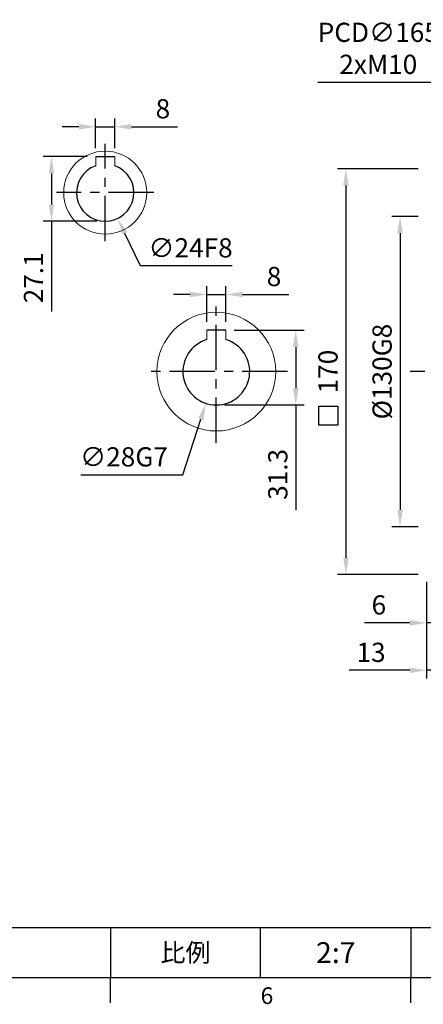
# Model space of a CAD drawing. Units: millimetres. Extents: x -24 to 1073, y -14 to 686.
# Drawn here: x 569 to 738, y -11 to 402 of the extents above; entities that cross this region are included whole.
import ezdxf
from ezdxf.enums import TextEntityAlignment as Align

# ---------------------------------------------------------------- set-up
doc = ezdxf.new("R2010")
doc.units = ezdxf.units.MM
doc.header["$PDSIZE"] = -1
doc.linetypes.add('CENTER', pattern=[10.16, 6.35, -1.27, 1.27, -1.27])
for name, color, linetype in [('CEN', 2, 'CENTER'), ('DIM', 3, 'Continuous'), ('MAIN', 7, 'Continuous')]:
    doc.layers.add(name, color=color, linetype=linetype)
doc.styles.add('ATTDEF', font='txt')
doc.styles.get("Standard").update_dxf_attribs({"font": 'simplex.shx'})
doc.dimstyles.new('C', dxfattribs={"dimscale": 3.5, "dimtxt": 2.3, "dimasz": 2, "dimexe": 1, "dimexo": 1, "dimgap": 1, "dimtad": 1, "dimtoh": 1, "dimdec": 4, "dimdsep": 46, "dimtxsty": 'Standard', "dimcen": 0, "dimclrd": 256, "dimclre": 256, "dimclrt": 256, "dimadec": 0, "dimazin": 0, "dimtfac": 0.6, "dimtdec": 4, "dimtofl": 0, "dimtmove": 0, "dimatfit": 3, "dimfxl": 0, "dimtolj": 1, "dimarcsym": 0})
doc.dimstyles.new('L', dxfattribs={"dimscale": 3.5, "dimtxt": 2.3, "dimasz": 2, "dimexe": 1, "dimexo": 1, "dimgap": 1, "dimtad": 1, "dimdec": 3, "dimdsep": 46, "dimtxsty": 'Standard', "dimcen": 0, "dimclrd": 256, "dimclre": 256, "dimclrt": 256, "dimaunit": 1, "dimazin": 2, "dimtfac": 0.6, "dimtdec": 3, "dimtmove": 0, "dimatfit": 3, "dimfxl": 0, "dimtolj": 1, "dimarcsym": 0})

# ---------------------------------------------------------------- blocks, each defined once
blk = doc.blocks.new('*D59')
at = {"layer": 'Defpoints', "color": 0}
for p in [(655.67, 286.37), (647.67, 271.34), (655.67, 271.34)]:
    blk.add_point(p, dxfattribs=at)
at = {"layer": 'DIM', "lineweight": -2}
for p, q in [((647.67, 274.84), (647.67, 289.87)), ((655.67, 274.84), (655.67, 289.87)), ((640.67, 286.37), (633.67, 286.37)), ((647.67, 286.37), (655.67, 286.37)), ((662.67, 286.37), (682.04, 286.37))]:
    blk.add_line(p, q, dxfattribs=at)
at = {"layer": 'DIM'}
for points in [[(640.67, 287.54), (640.67, 285.21), (647.67, 286.37)], [(662.67, 287.54), (662.67, 285.21), (655.67, 286.37)]]:
    blk.add_solid(points, dxfattribs=at)
at = {"layer": 'DIM', "insert": (675.86, 293.9), "char_height": 8.05, "attachment_point": 5}
blk.add_mtext('\\A1;8', dxfattribs=at)
blk = doc.blocks.new('*D60')
at = {"layer": 'Defpoints', "color": 0}
for p in [(655.67, 271.34), (651.67, 240.04), (684.97, 240.04)]:
    blk.add_point(p, dxfattribs=at)
at = {"layer": 'DIM', "lineweight": -2}
for p, q in [((659.17, 271.34), (688.47, 271.34)), ((684.97, 264.34), (684.97, 247.04)), ((655.17, 240.04), (688.47, 240.04)), ((684.97, 240.04), (684.97, 195.96))]:
    blk.add_line(p, q, dxfattribs=at)
at = {"layer": 'DIM'}
for points in [[(683.8, 264.34), (686.14, 264.34), (684.97, 271.34)], [(683.8, 247.04), (686.14, 247.04), (684.97, 240.04)]]:
    blk.add_solid(points, dxfattribs=at)
at = {"layer": 'DIM', "insert": (677.45, 210.96), "char_height": 8.05, "attachment_point": 5, "rotation": 90}
blk.add_mtext('\\A1;31.3', dxfattribs=at)
blk = doc.blocks.new('*D61')
at = {"layer": 'Defpoints', "color": 0}
for p in [(656, 267.36), (647.34, 240.73)]:
    blk.add_point(p, dxfattribs=at)
at = {"layer": 'DIM', "lineweight": -2}
for p, q in [((637.61, 210.78), (645.18, 234.07)), ((594.94, 210.78), (637.61, 210.78))]:
    blk.add_line(p, q, dxfattribs=at)
at = {"layer": 'DIM'}
blk.add_solid([(644.07, 234.43), (646.29, 233.71), (647.34, 240.73)], dxfattribs=at)
at = {"layer": 'DIM', "insert": (612.96, 218.3), "char_height": 8.05, "attachment_point": 5}
blk.add_mtext('\\A1;∅28G7', dxfattribs=at)
blk = doc.blocks.new('*D87')
at = {"layer": 'Defpoints', "color": 0}
for p in [(745.8, 189.04), (739.8, 169.35), (739.8, 148.72)]:
    blk.add_point(p, dxfattribs=at)
at = {"layer": 'DIM', "lineweight": -2}
for p, q in [((745.8, 185.54), (745.8, 145.22)), ((739.8, 165.85), (739.8, 145.22)), ((732.8, 148.72), (713.82, 148.72)), ((745.8, 148.72), (739.8, 148.72)), ((752.8, 148.72), (759.8, 148.72))]:
    blk.add_line(p, q, dxfattribs=at)
at = {"layer": 'DIM'}
for points in [[(732.8, 149.89), (732.8, 147.56), (739.8, 148.72)], [(752.8, 149.89), (752.8, 147.56), (745.8, 148.72)]]:
    blk.add_solid(points, dxfattribs=at)
at = {"layer": 'DIM', "insert": (719.81, 156.25), "char_height": 8.05, "attachment_point": 5}
blk.add_mtext('\\A1;6', dxfattribs=at)
blk = doc.blocks.new('*D88')
at = {"layer": 'Defpoints', "color": 0}
for p in [(739.8, 169.35), (752.8, 169.04), (739.8, 128.83)]:
    blk.add_point(p, dxfattribs=at)
at = {"layer": 'DIM', "lineweight": -2}
for p, q in [((739.8, 165.85), (739.8, 125.33)), ((752.8, 165.54), (752.8, 125.33)), ((732.8, 128.83), (707.3, 128.83)), ((752.8, 128.83), (739.8, 128.83)), ((759.8, 128.83), (766.8, 128.83))]:
    blk.add_line(p, q, dxfattribs=at)
at = {"layer": 'DIM'}
for points in [[(732.8, 130), (732.8, 127.67), (739.8, 128.83)], [(759.8, 130), (759.8, 127.67), (752.8, 128.83)]]:
    blk.add_solid(points, dxfattribs=at)
at = {"layer": 'DIM', "insert": (716.55, 136.36), "char_height": 8.05, "attachment_point": 5}
blk.add_mtext('\\A1;13', dxfattribs=at)
blk = doc.blocks.new('*D90')
at = {"layer": 'Defpoints', "color": 0}
for p in [(739.8, 319.04), (728.69, 189.04), (739.8, 189.04)]:
    blk.add_point(p, dxfattribs=at)
at = {"layer": 'DIM', "lineweight": -2}
for p, q in [((736.3, 319.04), (725.19, 319.04)), ((728.69, 312.04), (728.69, 196.04)), ((736.3, 189.04), (725.19, 189.04))]:
    blk.add_line(p, q, dxfattribs=at)
at = {"layer": 'DIM'}
for points in [[(727.52, 312.04), (729.85, 312.04), (728.69, 319.04)], [(727.52, 196.04), (729.85, 196.04), (728.69, 189.04)]]:
    blk.add_solid(points, dxfattribs=at)
at = {"layer": 'DIM', "insert": (721.16, 254.04), "char_height": 8.05, "attachment_point": 5, "rotation": 90}
blk.add_mtext('\\A1;%%C130G8', dxfattribs=at)
blk = doc.blocks.new('*D91')
at = {"layer": 'Defpoints', "color": 0}
for p in [(739.8, 339.04), (706.01, 169.04), (739.8, 169.04)]:
    blk.add_point(p, dxfattribs=at)
at = {"layer": 'DIM', "lineweight": -2}
for p, q in [((736.3, 339.04), (702.51, 339.04)), ((706.01, 332.04), (706.01, 176.04)), ((736.3, 169.04), (702.51, 169.04))]:
    blk.add_line(p, q, dxfattribs=at)
at = {"layer": 'DIM'}
for points in [[(704.85, 332.04), (707.18, 332.04), (706.01, 339.04)], [(704.85, 176.04), (707.18, 176.04), (706.01, 169.04)]]:
    blk.add_solid(points, dxfattribs=at)
at = {"layer": 'DIM', "insert": (698.49, 254.04), "char_height": 8.05, "attachment_point": 5, "rotation": 90}
blk.add_mtext('\\A1;170', dxfattribs=at)
blk = doc.blocks.new('GJA420')
at = {"color": 0}
for p, q in [((101.5, 6), (275, 6)), ((173.5, 6), (173.5, 0)), ((173.5, 6), (173.5, 0)), ((191.5, 0), (191.5, 6)), ((209.5, 6), (209.5, 0)), ((209.5, 6), (209.5, 0)), ((0, 0), (275, 0)), ((173.5, -3), (173.5, 0)), ((209.5, -3), (209.5, 0))]:
    blk.add_line(p, q, dxfattribs=at)
at = {"layer": 'DIM'}
blk.add_line((199.5, 0), (199.5, 0), dxfattribs=at)
at = {"color": 0}
blk.add_text('6', height=2, dxfattribs=at).set_placement((191.5, -3.16))
at = {"color": 0, "insert": (182.5, 3), "char_height": 2.2, "width": 7, "attachment_point": 5}
blk.add_mtext('{\\fDFKai-SB|b0|i0|c136|p65;比例}', dxfattribs=at)
at = {"color": 4, "style": 'ATTDEF'}
blk.add_attdef('料號', text='', height=2.5, dxfattribs=at).set_placement((120.5, 3), align=Align.MIDDLE_LEFT)
for tag, p in [('比例', (200.5, 3)), ('版本', (236.5, 3))]:
    blk.add_attdef(tag, text='', height=2.5, dxfattribs=at).set_placement(p, align=Align.MIDDLE_CENTER)
blk = doc.blocks.new('*D280')
at = {"layer": 'Defpoints', "color": 0}
for p in [(776.16, 364.27), (925.37, 293.82)]:
    blk.add_point(p, dxfattribs=at)
at = {"layer": 'DIM', "lineweight": -2}
for p, q in [((694.27, 375.31), (752.77, 375.31)), ((752.77, 375.31), (769.83, 367.25))]:
    blk.add_line(p, q, dxfattribs=at)
blk.add_arc((850.77, 329.04), 82.5, 152.2951, 169.8245, dxfattribs=at)
at = {"layer": 'DIM'}
blk.add_solid([(770.33, 368.31), (769.33, 366.2), (776.16, 364.27)], dxfattribs=at)
at = {"layer": 'DIM', "insert": (719.57, 389.54), "char_height": 8.05, "attachment_point": 5}
blk.add_mtext('\\A1;PCD∅165\\P2xM10', dxfattribs=at)
blk = doc.blocks.new('*D368')
at = {"layer": 'Defpoints', "color": 0}
for p in [(601.1, 344.14), (582.57, 317.04), (605.1, 317.04)]:
    blk.add_point(p, dxfattribs=at)
at = {"layer": 'DIM', "lineweight": -2}
for p, q in [((597.6, 344.14), (579.07, 344.14)), ((582.57, 337.14), (582.57, 324.04)), ((601.6, 317.04), (579.07, 317.04)), ((582.57, 317.04), (582.57, 279.29))]:
    blk.add_line(p, q, dxfattribs=at)
at = {"layer": 'DIM'}
for points in [[(581.41, 337.14), (583.74, 337.14), (582.57, 344.14)], [(581.41, 324.04), (583.74, 324.04), (582.57, 317.04)]]:
    blk.add_solid(points, dxfattribs=at)
at = {"layer": 'DIM', "insert": (575.05, 293.33), "char_height": 8.05, "attachment_point": 5, "rotation": 90}
blk.add_mtext('\\A1;27.1', dxfattribs=at)
blk = doc.blocks.new('*D369')
at = {"layer": 'Defpoints', "color": 0}
for p in [(609.1, 356.68), (601.1, 344.14), (609.1, 344.14)]:
    blk.add_point(p, dxfattribs=at)
at = {"layer": 'DIM', "lineweight": -2}
for p, q in [((601.1, 347.64), (601.1, 360.18)), ((609.1, 347.64), (609.1, 360.18)), ((594.1, 356.68), (587.1, 356.68)), ((601.1, 356.68), (609.1, 356.68)), ((616.1, 356.68), (635.47, 356.68))]:
    blk.add_line(p, q, dxfattribs=at)
at = {"layer": 'DIM'}
for points in [[(594.1, 357.84), (594.1, 355.51), (601.1, 356.68)], [(616.1, 357.84), (616.1, 355.51), (609.1, 356.68)]]:
    blk.add_solid(points, dxfattribs=at)
at = {"layer": 'DIM', "insert": (629.29, 364.2), "char_height": 8.05, "attachment_point": 5}
blk.add_mtext('\\A1;8', dxfattribs=at)
blk = doc.blocks.new('*D370')
at = {"layer": 'Defpoints', "color": 0}
for p in [(599.88, 339.85), (610.32, 318.24)]:
    blk.add_point(p, dxfattribs=at)
at = {"layer": 'DIM', "lineweight": -2}
for p, q in [((619.92, 298.38), (613.37, 311.94)), ((658.3, 298.38), (619.92, 298.38))]:
    blk.add_line(p, q, dxfattribs=at)
at = {"layer": 'DIM'}
blk.add_solid([(614.42, 312.44), (612.32, 311.43), (610.32, 318.24)], dxfattribs=at)
at = {"layer": 'DIM', "insert": (640.86, 305.91), "char_height": 8.05, "attachment_point": 5}
blk.add_mtext('\\A1;∅24F8', dxfattribs=at)

msp = doc.modelspace()

# ---------------------------------------------------------------- linework, layer by layer
at = {"color": 7, "linetype": 'Continuous', "lineweight": 15}
for p, q in [((601.10201, 344.14211), (601.10201, 340.35582)), ((609.10201, 340.35582), (609.10201, 344.14211)), ((647.67192, 271.34211), (647.67192, 267.45852)), ((655.67192, 267.45852), (655.67192, 271.34211))]:
    msp.add_line(p, q, dxfattribs=at)
for centre, radius in [((605.10201, 329.04211), 17.4), ((651.67192, 254.04211), 24.9)]:
    msp.add_circle(centre, radius, dxfattribs=at)
at = {"layer": 'CEN', "ltscale": 3}
for p, q in [((605.10201, 308.64211), (605.10201, 349.44211)), ((625.50201, 329.04211), (584.70201, 329.04211)), ((651.67192, 224.14211), (651.67192, 283.94211)), ((681.57192, 254.04211), (621.77192, 254.04211))]:
    msp.add_line(p, q, dxfattribs=at)
at = {"layer": 'CEN', "color": 2, "ltscale": 3}
msp.add_line((921.92338, 254.04211), (732.92207, 254.04211), dxfattribs=at)
at = {"layer": 'DIM'}
msp.add_lwpolyline([(694.6757, 239.60418), (702.6757, 239.60418), (702.6757, 231.60418), (694.6757, 231.60418)], close=True, dxfattribs=at)
at = {"layer": 'MAIN'}
for p, q in [((601.10201, 344.14211), (609.10201, 344.14211)), ((655.67192, 271.34211), (647.67192, 271.34211))]:
    msp.add_line(p, q, dxfattribs=at)
for centre, radius, start, end in [((605.10201, 329.04211), 12, 109.47122, 70.52878), ((651.67192, 254.04211), 14, 106.6015502, 73.3984496)]:
    msp.add_arc(centre, radius, start, end, dxfattribs=at)

# ---------------------------------------------------------------- block references
at = {"layer": 'DIM'}
ref = msp.add_blockref('GJA420', (0, 0), dxfattribs=dict(at, xscale=3.5, yscale=3.5))
ref.add_attrib('比例', '2:7', dxfattribs={"layer": '0', "color": 4, "height": 8.75, "style": 'ATTDEF'}).set_placement((701.75, 10.5), align=Align.MIDDLE_CENTER)

# ---------------------------------------------------------------- dimensions: what is measured, and where the dimension line sits
for p1, p2, text, picture, middle in [((925.36823, 293.81872), (776.16283, 364.2655), 'PCD<>\\P2xM10', '*D280', (719.57491, 375.30802)), ((655.99953, 267.35645), (647.34431, 240.72776), '<>G7', '*D61', (612.95917, 210.7766))]:
    dim = msp.add_diameter_dim_2p(p1=p1, p2=p2, text=text, dimstyle='C', dxfattribs=at)
    dim.commit()
    dim.dimension.update_dxf_attribs({"geometry": picture, "text_midpoint": middle, "dimtype": 163})
for base, p1, p2, picture, middle in [((609.10201, 356.67597), (601.10201, 344.14211), (609.10201, 344.14211), '*D369', (629.28535, 364.20097)), ((655.67192, 286.37462), (647.67192, 271.34211), (655.67192, 271.34211), '*D59', (675.85526, 293.89962)), ((739.8024, 148.72248), (745.8024, 189.04211), (739.8024, 169.34823), '*D87', (719.81073, 156.24748)), ((739.8024, 128.83326), (752.8024, 169.04211), (739.8024, 169.34823), '*D88', (716.5524, 136.35826))]:
    dim = msp.add_linear_dim(base=base, p1=p1, p2=p2, dimstyle='L', dxfattribs=at)
    dim.commit()
    dim.dimension.update_dxf_attribs({"geometry": picture, "text_midpoint": middle})
for base, p1, p2, picture, middle in [((582.57484, 317.04211), (601.10201, 344.14211), (605.10201, 317.04211), '*D368', (582.57484, 293.33378)), ((684.97052, 240.04211), (655.67192, 271.34211), (651.67192, 240.04211), '*D60', (684.97052, 210.95878))]:
    dim = msp.add_linear_dim(base=base, p1=p1, p2=p2, angle=90, dimstyle='L', dxfattribs=at)
    dim.commit()
    dim.dimension.update_dxf_attribs({"geometry": picture, "text_midpoint": middle, "dimtype": 160})
dim = msp.add_diameter_dim_2p(p1=(599.88017, 339.84638), p2=(610.32386, 318.23784), text='<>F8', dimstyle='C', dxfattribs=at)
dim.commit()
dim.dimension.update_dxf_attribs({"geometry": '*D370', "text_midpoint": (640.86067, 305.90998)})
dim = msp.add_linear_dim(base=(706.01485, 169.04211), p1=(739.8024, 339.04211), p2=(739.8024, 169.04211), angle=90, dimstyle='L', dxfattribs=at)
dim.commit()
dim.dimension.update_dxf_attribs({"geometry": '*D91', "text_midpoint": (698.48985, 254.04211)})
dim = msp.add_linear_dim(base=(728.68693, 189.04211), p1=(739.8024, 319.04211), p2=(739.8024, 189.04211), angle=90, text='%%C<>G8', dimstyle='L', dxfattribs=at)
dim.commit()
dim.dimension.update_dxf_attribs({"geometry": '*D90', "text_midpoint": (721.16193, 254.04211)})

doc.saveas('drawing.dxf')
